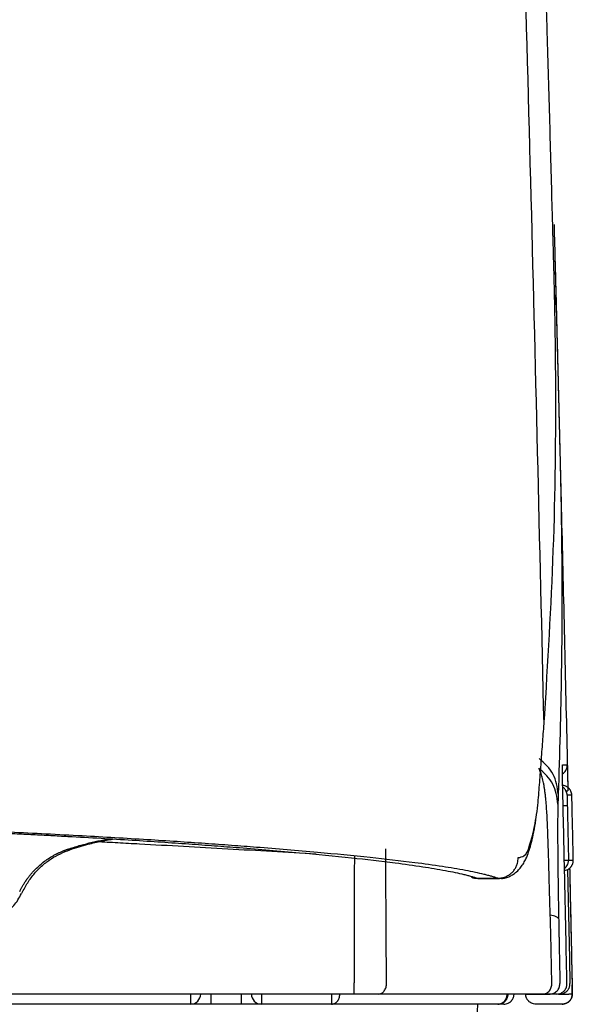
# Model space of a CAD drawing. Units: millimetres. Extents: x 18161 to 21047, y 3 to 1488.
# Drawn here: x 20056 to 20083, y 413 to 462 of the extents above; entities that cross this region are included whole.
import ezdxf

# ---------------------------------------------------------------- set-up
doc = ezdxf.new("R2010")
doc.units = ezdxf.units.MM
for name, color, linetype in [('1', 7, 'Continuous'), ('Dimension', 7, 'Continuous'), ('SS114', 7, 'Continuous')]:
    doc.layers.add(name, color=color, linetype=linetype)

# ---------------------------------------------------------------- blocks, each defined once
blk = doc.blocks.new('front3046')
at = {"layer": 'SS114', "color": 7, "linetype": 'Continuous'}
for p, q in [((3616.802780784205, 585.4616696133589), (3616.86988178508, 585.4631710155613)), ((3616.822719405453, 584.5607882545185), (3616.889870453068, 584.5622663015755)), ((3616.969054405224, 584.5622663015755), (3616.969026045404, 584.5622663015755)), ((3615.392158363623, 584.2626614920838), (3615.726280409748, 584.2626614920838)), ((3615.419760809002, 584.2582673883047), (3615.75195105096, 584.2582673883047)), ((3610.999103897875, 582.356541311987), (3610.999103897875, 582.1897188450522)), ((3611.499571298679, 582.356541311987), (3611.499571298679, 582.1897188450522)), ((3616.185197338713, 582.3530347037321), (3616.185122268603, 582.3565713400311)), ((3616.23297028857, 582.3565629989077), (3616.233065377376, 582.3520421100537)), ((3616.471040962907, 582.3520421100537), (3616.470945874102, 582.3565880222777)), ((3616.587049306414, 582.3565563260091), (3616.587111030726, 582.353630259939)), ((3616.724154019089, 582.353630259939), (3616.782968948032, 582.353630259939)), ((3616.747395725182, 582.356541311987), (3616.724252444345, 582.356541311987)), ((3616.747395725182, 582.356541311987), (3616.747395725182, 582.3640299725276)), ((3616.782968948032, 582.353630259939), (3616.782757083498, 582.36376639303)), ((3610.999103897875, 582.1897188450522), (3610.665458964005, 582.1897188450522)), ((3611.499571298679, 582.1897188450522), (3610.999103897875, 582.1897188450522)), ((3611.833216232549, 582.1897188450522), (3611.499571298679, 582.1897188450522)), ((3616.785816607543, 582.1897188450522), (3616.589958690237, 582.1897188450522))]:
    blk.add_line(p, q, dxfattribs=at)
for centre, radius, start, end in [((3610.665458964005, 582.356541311987), 0.1668224669348433, 270, 0), ((3611.833216232549, 582.356541311987), 0.1668224669350769, 180, 270)]:
    blk.add_arc(centre, radius, start, end, dxfattribs=at)
for points in [[(3616.487452878642, 586.8075792870028), (3616.26864259375, 595.7538012463582), (3616.015563726026, 604.6991005842435)], [(3616.538195540985, 598.27639322886), (3616.46078333624, 600.8918360103513), (3616.380260728006, 603.507267434154)], [(3616.493209684134, 586.8859832384497), (3616.640042428683, 589.6676022559512), (3616.679637913789, 592.4947371208307), (3616.672832358221, 593.2086945413479), (3616.659322455977, 593.925260472353), (3616.650195939318, 594.2846654717309), (3616.640306407087, 594.6445894152861), (3616.630408954286, 595.0043726021768), (3616.620535981919, 595.3648217454707), (3616.580094822631, 596.8150576389636), (3616.538195540985, 598.27639322886)], [(3616.651894690707, 595.0330653635535), (3616.66938679992, 594.3695157616015), (3616.686677422708, 593.7057460048944)], [(3616.666746994822, 594.4666754804524), (3616.669755068431, 594.3517895415047), (3616.672757483092, 594.2369034150253), (3616.685808280773, 593.734978416755), (3616.698751066281, 593.2330497855276), (3616.705181954564, 592.9820840939375), (3616.711585839917, 592.7311174777672), (3616.717962722378, 592.4801499315694), (3616.724312601987, 592.2291814498969), (3616.730635478779, 591.978212027303), (3616.736931352794, 591.7272416583406), (3616.743200224068, 591.4762703375629), (3616.749442092642, 591.2252980595227), (3616.755656958552, 590.9743248187726), (3616.761844821837, 590.723350609866), (3616.768005682534, 590.4723754273558), (3616.774139540682, 590.2213992657952), (3616.822238279969, 588.2135557229436), (3616.868608645955, 586.205656277955), (3616.873529277113, 585.9880888577179), (3616.878429613306, 585.7705208736203)], [(3616.686677450523, 593.7057449301423), (3616.678471968901, 593.7974082758475), (3616.658826999545, 593.8875027421476)], [(3616.686677461491, 593.7057445063998), (3616.712444607861, 592.6971425000972), (3616.737901274771, 591.6880400881656), (3616.75059682048, 591.1833444245536), (3616.761952807143, 590.6789740866249), (3616.770592376194, 590.1749181404435), (3616.776394705933, 589.6709621791016), (3616.771405946627, 587.6571593445136), (3616.721313138725, 585.6464342035204)], [(3616.385247987577, 585.4663581454381), (3616.412558823801, 585.8011241708239), (3616.437966615144, 586.1362251196744), (3616.462648868111, 586.4715491858043), (3616.487452980722, 586.8075747586001)], [(3616.487449513056, 586.8075829697104), (3616.487450476033, 586.8075959405792), (3616.487450984954, 586.8076027955153), (3616.488899472509, 586.8271613893706), (3616.490342316138, 586.8467401752418), (3616.491779421418, 586.866337875429), (3616.493210693928, 586.8859532122324)], [(3616.721313138725, 585.6464342035204), (3616.637739894393, 585.9742547817339), (3616.409144688967, 586.2350822637724)], [(3616.790727802983, 586.0205653534141), (3616.790649234018, 586.0435139822791), (3616.7906518193, 586.0640751158116), (3616.790735178715, 586.0820756541872), (3616.790898932149, 586.0973424975814), (3616.791125550419, 586.1091066481172), (3616.791421546843, 586.1183701947169), (3616.791785074441, 586.1250678480947), (3616.792214286237, 586.1291343189646), (3616.792707335252, 586.1305043180408)], [(3616.790842347248, 586.0162516690993), (3616.790834493338, 586.018037893031), (3616.790826944001, 586.0198067583929), (3616.790819701661, 586.0215583129202), (3616.790812768742, 586.0232926043484), (3616.790806147669, 586.0250096804125), (3616.790799840865, 586.0267095888479), (3616.790793850752, 586.0283923773897), (3616.790788179756, 586.0300580937732), (3616.7907828303, 586.0317067857335), (3616.790777804807, 586.033338501006), (3616.790773105702, 586.0349532873258), (3616.790768735408, 586.0365511924282), (3616.790764696349, 586.0381322640485), (3616.790760990949, 586.0396965499218), (3616.790757621631, 586.0412440977834), (3616.79075459082, 586.0427749553685), (3616.790751900939, 586.0442891704124), (3616.790749554412, 586.0457867906501), (3616.790747553662, 586.0472678638171), (3616.790745901114, 586.0487324376486), (3616.790744599191, 586.0501805598798), (3616.790743650317, 586.0516122782457), (3616.790743056916, 586.0530276404819), (3616.790742821411, 586.0544266943233), (3616.790742946227, 586.0558094875054), (3616.790743433787, 586.0571760677633), (3616.790744286513, 586.0585264828322), (3616.790745506833, 586.0598607804475), (3616.790747097167, 586.0611790083441), (3616.79074905994, 586.0624812142576), (3616.790751397577, 586.063767445923), (3616.790754112501, 586.0650377510756), (3616.790757207134, 586.0662921774507), (3616.790760683902, 586.0675307727834), (3616.790764545227, 586.068753584809), (3616.790768793534, 586.0699606612627), (3616.790773431247, 586.0711520498797), (3616.79077846079, 586.0723277983953), (3616.790783884585, 586.0734879545448), (3616.790789705057, 586.0746325660633), (3616.790795924631, 586.0757616806861), (3616.790802545728, 586.0768753461484), (3616.790809570774, 586.0779736101854), (3616.790817002191, 586.0790565205324), (3616.790824842404, 586.0801241249245), (3616.790833093836, 586.0811764710971), (3616.790841758912, 586.0822136067854), (3616.790850840055, 586.0832355797245), (3616.790860339689, 586.0842424376498), (3616.790870260236, 586.0852342282964), (3616.790880604123, 586.0862109993996), (3616.790889759814, 586.0870321226272), (3616.790899215621, 586.0878421697555), (3616.790908962019, 586.0886409531767), (3616.790918989482, 586.0894282852826), (3616.790929288484, 586.0902039784651), (3616.790939849498, 586.0909678451161), (3616.790950663001, 586.0917196976276), (3616.790961719465, 586.0924593483916), (3616.790973009364, 586.0931866097999), (3616.790984523172, 586.0939012942445), (3616.790996251365, 586.0946032141172), (3616.791008184416, 586.0952921818102), (3616.791020312799, 586.0959680097152), (3616.791032626987, 586.0966305102243), (3616.791045117457, 586.0972794957293), (3616.791057774681, 586.0979147786221), (3616.791070589134, 586.0985361712948), (3616.791083551288, 586.0991434861392), (3616.791096651622, 586.0997365355472), (3616.791109880605, 586.100315131911), (3616.791123228714, 586.1008790876222), (3616.791136686422, 586.1014282150729), (3616.791150244203, 586.101962326655), (3616.791163892533, 586.1024812347605), (3616.791177621883, 586.1029847517813), (3616.791191422731, 586.1034726901092), (3616.791205285548, 586.1039448621362), (3616.791219200809, 586.1044010802544), (3616.79123315899, 586.1048411568555), (3616.791247150562, 586.1052649043316), (3616.791261166001, 586.1056721350745), (3616.791275195781, 586.1060626614762), (3616.791289230375, 586.1064362959287), (3616.791303260259, 586.1067928508239), (3616.791317275906, 586.1071321385537), (3616.791327222699, 586.1073628299083), (3616.791337092844, 586.1075842164292), (3616.79134682172, 586.1077958272651), (3616.791356344709, 586.1079971915646), (3616.791365597187, 586.1081878384759), (3616.791374514534, 586.108367297148), (3616.791383032131, 586.1085350967294), (3616.791391085354, 586.1086907663686), (3616.791398609585, 586.1088338352141), (3616.791405540202, 586.1089638324147), (3616.791411812585, 586.1090802871189), (3616.791417362111, 586.1091827284753), (3616.791422124161, 586.1092706856323), (3616.791426034113, 586.1093436877387), (3616.791429027348, 586.109401263943), (3616.791431039243, 586.1094429433939), (3616.791432005179, 586.1094682552398), (3616.791431860534, 586.1094767286294)], [(3616.791940341531, 585.9851929707986), (3616.820481335801, 586.0076601203747), (3616.843482812703, 586.0357718613997), (3616.850878143674, 586.048306286543), (3616.857152872615, 586.0614375371962), (3616.867491496373, 586.095395118756), (3616.87041177089, 586.1307674918398)], [(3616.792707334667, 586.1305043438317), (3616.79560197409, 586.1305043438317), (3616.798441657439, 586.1305043438317), (3616.801226387547, 586.1305043438317), (3616.803956167243, 586.1305043438317), (3616.806630999358, 586.1305043438317), (3616.809250886722, 586.1305043438317), (3616.811815832165, 586.1305043438317), (3616.814325838519, 586.1305043438317), (3616.816780908614, 586.1305043438317), (3616.81918104528, 586.1305043438317), (3616.821526251347, 586.1305043438317), (3616.823816529645, 586.1305043438317), (3616.826051883006, 586.1305043438317), (3616.828232314259, 586.1305043438317), (3616.830357826236, 586.1305043438317), (3616.832428421766, 586.1305043438317), (3616.83444410368, 586.1305043438317), (3616.836404874809, 586.1305043438317), (3616.838310737982, 586.1305043438317), (3616.84016169603, 586.1305043438317), (3616.841957751785, 586.1305043438317), (3616.843698908074, 586.1305043438317), (3616.845385167731, 586.1305043438317), (3616.847016533584, 586.1305043438317), (3616.848593008465, 586.1305043438317), (3616.850114595204, 586.1305043438317), (3616.851581296631, 586.1305043438317), (3616.852978612391, 586.1305043438317), (3616.85432214961, 586.1305043438317), (3616.855611869104, 586.1305043438317), (3616.856847731689, 586.1305043438317), (3616.858029698178, 586.1305043438317), (3616.85915772939, 586.1305043438317), (3616.860231786139, 586.1305043438317), (3616.861251829241, 586.1305043438317), (3616.862217819513, 586.1305043438317), (3616.863129717769, 586.1305043438317), (3616.863987484825, 586.1305043438317), (3616.864791081498, 586.1305043438317), (3616.865540468602, 586.1305043438317), (3616.866235606954, 586.1305043438317), (3616.86687645737, 586.1305043438317), (3616.867462980665, 586.1305043438317), (3616.867995137655, 586.1305043438317), (3616.868472889155, 586.1305043438317), (3616.868896195981, 586.1305043438317), (3616.86926501895, 586.1305043438317), (3616.869579318877, 586.1305043438317), (3616.869839056577, 586.1305043438317), (3616.870045141896, 586.1305043438317), (3616.870202280801, 586.1305043438317), (3616.870316128288, 586.1305043438317), (3616.870392339352, 586.1305043438317), (3616.870436568991, 586.1305043438317), (3616.870454472201, 586.1305043438317), (3616.870451703976, 586.1305043438317), (3616.870433919316, 586.1305043438317), (3616.870406773215, 586.1305043438317), (3616.870375920668, 586.1305043438317), (3616.870347016673, 586.1305043438317), (3616.870301493086, 586.1305043438317), (3616.870297562196, 586.1305043438317), (3616.87031931487, 586.1305043438317), (3616.870350841977, 586.1305043438317), (3616.87039151716, 586.1305043438317), (3616.87041940084, 586.1305043438317)], [(3616.870293182295, 586.1305015428023), (3616.870298437375, 586.1303775976097), (3616.870308385078, 586.1300271914266), (3616.870323041479, 586.1294512243963), (3616.870342422653, 586.1286505966629), (3616.870366544676, 586.1276262083693), (3616.870395423624, 586.1263789596594), (3616.870429075574, 586.1249097506768), (3616.870467516599, 586.1232194815649), (3616.870510762776, 586.1213090524674), (3616.87055883018, 586.1191793635277), (3616.870611734888, 586.1168313148895), (3616.870669492975, 586.1142658066963), (3616.870732120516, 586.1114837390916), (3616.870799633588, 586.108486012219), (3616.870872048266, 586.105273526222), (3616.870949380627, 586.1018471812444), (3616.871031646744, 586.0982078774293), (3616.871124490345, 586.0941039727257), (3616.871222377248, 586.089776780078), (3616.871325298438, 586.0852266362269), (3616.871433244897, 586.0804538779129), (3616.871546207612, 586.0754588418768), (3616.871664177566, 586.0702418648589), (3616.871787145745, 586.0648032836), (3616.871915103132, 586.0591434348406), (3616.872048203198, 586.0532554523102), (3616.872186450687, 586.0471390436724), (3616.872329613491, 586.0408044065694), (3616.872477459507, 586.0342617386436), (3616.872629756629, 586.0275212375375), (3616.87278627275, 586.020593100893), (3616.872946775766, 586.0134875263526), (3616.873111033572, 586.0062147115585), (3616.873290590387, 585.99826330322), (3616.873474886755, 585.9901007020023), (3616.873663746619, 585.9817346293406), (3616.873856993923, 585.97317280667), (3616.87405445261, 585.9644229554254), (3616.874255946622, 585.9554927970422), (3616.874461299906, 585.9463900529553), (3616.874670336401, 585.9371224445997), (3616.874882880054, 585.9276976934108), (3616.875098754806, 585.9181235208234), (3616.875317784602, 585.9084076482727), (3616.875539793383, 585.8985577971938), (3616.875764605095, 585.8885816890217), (3616.875992043681, 585.8784870451917), (3616.876221933083, 585.8682815871388), (3616.876539557811, 585.8541778827883), (3616.876861992636, 585.8398565831909), (3616.877188808121, 585.8253366711753), (3616.877519574829, 585.8106371295705), (3616.877853863321, 585.7957769412053), (3616.878191244162, 585.7807750889086), (3616.878531287914, 585.7656505555094), (3616.87887356514, 585.7504223238363), (3616.879217646402, 585.7351093767186), (3616.879563102264, 585.7197306969847), (3616.879909503288, 585.7043052674637)], [(3616.715360870683, 585.4856579417259), (3616.631740288285, 585.8134961928316), (3616.403128550105, 586.0743761464962)], [(3616.589759478271, 583.6543052580384), (3616.588139970297, 583.7006251971151), (3616.586558532087, 583.7468935496274), (3616.585129385132, 583.7905185887569), (3616.583774152337, 583.8340445686501), (3616.582760890376, 583.8682301781915), (3616.581785495711, 583.9023471406415), (3616.5802759741, 583.956866033257), (3616.578807677919, 584.0111856269416), (3616.574087895693, 584.188167097278), (3616.569454218669, 584.3622122591527), (3616.560026280321, 584.6982940877241), (3616.549222114936, 585.0153529838205), (3616.542078785358, 585.1811131165782), (3616.533555161934, 585.3392567649541), (3616.52505201069, 585.4636844124925), (3616.514543904182, 585.5826531724416), (3616.506921373601, 585.6518417776621), (3616.498131136595, 585.7189741889575), (3616.489078410854, 585.7774212198167), (3616.478638610909, 585.8341904526249), (3616.468509483827, 585.8809255752561), (3616.457074087238, 585.9265024589596), (3616.445387332692, 585.9668864140222), (3616.431924199527, 586.0061664939976), (3616.418011988935, 586.0405321880196), (3616.403128550105, 586.0743761464962)], [(3616.79572705053, 585.6967349184903), (3616.79395478467, 585.7815179340183), (3616.792518692622, 585.8627251725761), (3616.791941489702, 585.901096249996), (3616.791466048216, 585.9374530966653), (3616.79109345306, 585.9717370759269), (3616.790830078228, 586.0033496755977), (3616.790774037002, 586.0120868052228), (3616.790727803776, 586.0205651932545)], [(3615.726280674519, 584.2626620080806), (3615.67554860579, 584.2787411604131), (3615.621536567811, 584.2948143493117), (3615.562693375693, 584.310876733988), (3615.499003182613, 584.3269282090592), (3615.35706698562, 584.3589983970577), (3615.195758064212, 584.3910249810281), (3614.81510436278, 584.4549475221554), (3614.357103179488, 584.5186959699669), (3613.626102354581, 584.603423056428), (3612.757306522229, 584.6878399945939), (3611.75035519389, 584.7719459730783), (3611.546139086442, 584.7876811531427), (3611.337043293663, 584.8034053500359), (3611.12318616949, 584.8191197717935), (3610.904099234221, 584.8348198764052), (3610.444653487655, 584.8661233066547), (3609.954526167215, 584.8972744309191), (3608.882892978002, 584.9591230684317), (3607.688362369031, 585.0203616325268), (3607.044587879419, 585.0507500389582), (3606.369727333669, 585.0809841315191), (3606.020705285079, 585.0960453153141), (3605.663611256089, 585.1110622807028), (3605.297299754609, 585.1260041060666), (3604.921024027744, 585.1408490925619), (3603.869125142351, 585.179964398124), (3602.747366746386, 585.2184007632102), (3601.55637041692, 585.2561642287136), (3600.296659824551, 585.293259884008), (3598.968363112952, 585.3296889744772), (3597.571508568807, 585.3654517750299), (3596.106031590069, 585.4005476578217), (3594.571474181544, 585.4349721717551), (3592.967274540187, 585.4687198568595), (3592.347616081702, 585.4811994905742), (3591.718013777864, 585.4935824834877), (3591.078377140922, 585.5058689832277), (3590.429542606329, 585.5180420828561), (3589.10718018728, 585.5419934202827), (3587.752099896788, 585.5654175664732), (3586.364371811486, 585.5883156505893), (3584.943995660284, 585.6106876682632), (3584.221556960048, 585.6216762797243), (3583.490936826053, 585.6325330616991), (3583.122555103227, 585.6379119583293), (3582.752101819952, 585.6432574753882), (3582.379592064556, 585.6485716917989), (3582.004756867078, 585.6538401352842), (3580.476872431434, 585.6741673882703), (3578.903106248931, 585.6932703861228), (3577.284228448515, 585.7111696780661), (3575.620456377164, 585.727871063534), (3573.911881268667, 585.7433769769027), (3572.158230136281, 585.7576801341123), (3571.264373953497, 585.7643772875655), (3570.359050116559, 585.7707684514811), (3569.442198582035, 585.7768500826455), (3568.517319133316, 585.7825981144533), (3566.653873227322, 585.793036269342), (3564.77227960401, 585.8020825032179), (3562.872747107649, 585.8097528343345), (3560.955341264856, 585.8160522885512), (3559.020057664093, 585.8209805275055), (3557.066752231976, 585.8245265008392), (3556.083276516875, 585.8257761668274), (3555.095200082666, 585.826672959918), (3554.103916772451, 585.8272127991766), (3553.111708437712, 585.8273929973499)], [(3553.111708438938, 585.8219160233624), (3555.091142637739, 585.821194070205), (3557.055594992759, 585.8190443192934), (3559.005283959923, 585.815487589885), (3560.940307764993, 585.8105332430795), (3562.860704827833, 585.8041849403617), (3564.766397914027, 585.796435321146), (3565.713691870637, 585.7920313396528), (3566.657245829387, 585.7872709293633), (3567.597185547645, 585.7821498339789), (3568.530113169301, 585.7766855090193), (3570.363733319581, 585.764798431183), (3572.154407228799, 585.7516534564069), (3573.902648305105, 585.7372656224338), (3575.608623012813, 585.7216398050095), (3577.272338505509, 585.7047762136635), (3578.893450364907, 585.6866647603713), (3579.687879636022, 585.6771366833176), (3580.471425760777, 585.6672898385171), (3580.858727784415, 585.6622504639724), (3581.242110114734, 585.6571463273664), (3581.621155134162, 585.6519821834517), (3581.996065755047, 585.6467584859694), (3583.469743876685, 585.6254896947535), (3584.908480058868, 585.6037175855496), (3586.313242562934, 585.5814561055901), (3587.683988708494, 585.55870464009), (3590.323898111551, 585.511738467623), (3592.828376182718, 585.4628214868582), (3594.42262452879, 585.4291240205933), (3595.956041592384, 585.3945503156552), (3597.428049746655, 585.35909205167), (3597.963520030092, 585.3455797569333), (3598.488644585321, 585.3319827777904), (3599.003088240278, 585.3183111455579), (3599.506998050455, 585.3045626879035), (3600.483382184, 585.2768365073484), (3601.418073410895, 585.248806252148), (3602.599881363188, 585.2109625536577), (3603.708235465074, 585.1725831416522), (3604.743248135047, 585.1336688360223), (3605.112378350689, 585.1189374040255), (3605.471404815572, 585.1041322833686), (3605.821891296926, 585.0892648789168), (3606.165046401059, 585.0743440052754), (3606.82945025499, 585.0443424906008), (3607.46449307852, 585.0141268401012), (3607.770963826329, 584.9989384201655), (3608.070038945594, 584.9836960624425), (3608.361722938866, 584.9683974785081), (3608.645853337523, 584.9530532208191), (3609.190587742019, 584.9222907135453), (3609.703850513141, 584.89144639422), (3610.185743624707, 584.8605205279309), (3610.636562770269, 584.8295138833469), (3611.0622455858, 584.7984418956427), (3611.46873289405, 584.7673200082779), (3612.459948332397, 584.6840871986116), (3613.316114500985, 584.6005033217607), (3614.037354311898, 584.5165686972412), (3614.489776737521, 584.45338764945), (3614.866242908415, 584.3900091496586), (3615.025951703058, 584.3582457494732), (3615.166602131158, 584.326432806131), (3615.229763968878, 584.3105077129131), (3615.288153191355, 584.2945702130482), (3615.341776447088, 584.2786203238194), (3615.392158174996, 584.2626620080806)], [(3616.945303577112, 585.6300056855397), (3616.940539822708, 585.6660149564457), (3616.928095270323, 585.7001393119001), (3616.921087223143, 585.7128943056654), (3616.912994182157, 585.7249899385729), (3616.903877753851, 585.7363341562736), (3616.893807300323, 585.7468406663867), (3616.882859447723, 585.756429509901), (3616.871117518549, 585.7650276883155), (3616.858670935356, 585.7725697793956), (3616.84561441474, 585.7789983833643), (3616.812796077416, 585.789525484663), (3616.778523129287, 585.7930841308458)], [(3616.721313138725, 585.6464342035204), (3616.718373037416, 585.5660460261421), (3616.715360875139, 585.485657796994)], [(3616.864744913352, 582.5268816174134), (3616.861220787097, 582.6936668566999), (3616.857684745396, 582.8604518412353), (3616.843421423344, 583.5275892890174), (3616.828967456536, 584.1947226291005), (3616.8124680498, 584.9457314480509), (3616.79572705053, 585.6967349184903)], [(3616.823124042118, 585.7408842788142), (3616.810314269622, 585.7530666488137), (3616.796341353822, 585.7637904538856)], [(3616.868691198745, 585.6300056575819), (3616.863927655431, 585.66601511967), (3616.851485752431, 585.7001383440657), (3616.838824793992, 585.7215774429327), (3616.82312419142, 585.7408841209151)], [(3616.840564678306, 585.7015842577918), (3616.836804030907, 585.7067708623058), (3616.83745337704, 585.7085259040541), (3616.840949274686, 585.7080667755404), (3616.845990322031, 585.7064071786599), (3616.851537157465, 585.704357124698), (3616.856812459583, 585.7025229343317), (3616.861300947179, 585.7013072376286), (3616.864749379259, 585.7009089740473), (3616.867166555023, 585.7013233924374), (3616.868823313885, 585.7023420510393), (3616.870252535453, 585.7035528174844), (3616.872249139547, 585.704339868795), (3616.874837398253, 585.7041918983447), (3616.878032721841, 585.703636856636), (3616.87990915433, 585.704305777098)], [(3616.868691754702, 585.6300057724092), (3616.868431164943, 585.6289119613417), (3616.868222391965, 585.6256943520269), (3616.868066419504, 585.6204486801566), (3616.867964231295, 585.6132706814227), (3616.867916811075, 585.6042560915168), (3616.867925142578, 585.5935006461311), (3616.86799020954, 585.5811000809574), (3616.868137834287, 585.5647369177252), (3616.868358795807, 585.5466369859347), (3616.868648394133, 585.5271153763476), (3616.869001929298, 585.5064871797262), (3616.869414701335, 585.4850674868322), (3616.869882010274, 585.4631713884279)], [(3616.945329996012, 585.6300058014397), (3616.945073135252, 585.6300058016039), (3616.944514634951, 585.6300058013352), (3616.94355651043, 585.6300058004016), (3616.941998241112, 585.6300057987033), (3616.939946262959, 585.6300057966791), (3616.937401642943, 585.6300057944969), (3616.934365448036, 585.630005792325), (3616.93083874521, 585.6300057903314), (3616.926822911958, 585.6300057884582), (3616.92231857994, 585.6300057865491), (3616.917325697378, 585.630005784624), (3616.911844212491, 585.6300057827035), (3616.905874073501, 585.6300057808077), (3616.899415228627, 585.630005778957), (3616.892467626089, 585.6300057771715), (3616.885031214109, 585.6300057754714), (3616.877105940906, 585.6300057738773), (3616.868691754702, 585.6300057724092)], [(3616.969054887037, 584.562265733625), (3616.957192268786, 585.0961357670936), (3616.945329650533, 585.6300058005621)], [(3616.059448988236, 584.6025826839335), (3616.156924697555, 584.6322190500797), (3616.24380166788, 584.7863449291564), (3616.319975496882, 585.0640581734174), (3616.385247987577, 585.4663581454381)], [(3616.715360870683, 585.4856579417259), (3616.715001185751, 585.4754136857453), (3616.714652839647, 585.4647917157342), (3616.714317553131, 585.4532371155553), (3616.714002245757, 585.4410308036748), (3616.71369690141, 585.4279746161735), (3616.713408969577, 585.4143752039046), (3616.713132010013, 585.3998697320243), (3616.712872880832, 585.3848249145827), (3616.712624640144, 585.3688577612562), (3616.7123938384, 585.3523799336731), (3616.711917476726, 585.3116769867754), (3616.71153288581, 585.2684317264092), (3616.711229814809, 585.2214092030257), (3616.71101754341, 585.1720707539071), (3616.710894163585, 585.1217090452985), (3616.710852007457, 585.0694330187507), (3616.710890688005, 585.0142503049613), (3616.711009793653, 584.957311319464), (3616.711475770102, 584.839691464146), (3616.712236157956, 584.7163950296803), (3616.713268759624, 584.5892514957111), (3616.714569260701, 584.4578531462786), (3616.716156806852, 584.3204685661966), (3616.718001068204, 584.1798593309654), (3616.719324934639, 584.0874658839656), (3616.720744687421, 583.994120508352), (3616.722289437893, 583.8979192789154), (3616.723934892301, 583.8009671247571), (3616.725724975148, 583.7008560544334), (3616.727572153885, 583.6003991497238)], [(3616.869882010274, 585.4631713884279), (3616.873608572433, 585.2963905490842), (3616.877323220312, 585.1296094442068), (3616.883613940761, 584.8459379614865), (3616.889870193913, 584.562265716766)], [(3615.750659439297, 584.2666278086851), (3615.768085836037, 584.2633527083698), (3615.785495980682, 584.2614344368529), (3615.854732053803, 584.2690193756883), (3615.922147098132, 584.2947697550084), (3615.982651667587, 584.3301232793966), (3616.052783555997, 584.3863648206864), (3616.104608871128, 584.4441450830725), (3616.15181900335, 584.5138969794476), (3616.18897418018, 584.5855201100128), (3616.233569538376, 584.6973334518152), (3616.270234817016, 584.8169895536885), (3616.309746872063, 584.9793235005951), (3616.34420318165, 585.1709800288633), (3616.3545359547, 585.2435259093386), (3616.364305962031, 585.3202320837356)], [(3607.85126895819, 584.0435221204918), (3607.871338149012, 584.0840678843559), (3607.892767141427, 584.1239098070098), (3607.917340948503, 584.1659852603274), (3607.943431130082, 584.2071346450102), (3607.95018686441, 584.2172706544281), (3607.957034765828, 584.2273444315556), (3607.963974214137, 584.2373551712085), (3607.971004589138, 584.2473020682029), (3607.985335638423, 584.2670011134803), (3608.000022952092, 584.2864351259169), (3608.030446526232, 584.3244822863832), (3608.062235618839, 584.3613920178315), (3608.12974221749, 584.4316015337783), (3608.20217835077, 584.4966937555282), (3608.279162252333, 584.5563166596296), (3608.360280164024, 584.6101559329904), (3608.381156029808, 584.6226765294659), (3608.402256561469, 584.6348130250893), (3608.423574409007, 584.6465618512735), (3608.445102222423, 584.657919439432), (3608.455942569462, 584.6634504040683), (3608.466832651719, 584.6688822209779), (3608.477771550447, 584.674214444088), (3608.488758346895, 584.6794466273248), (3608.510871957952, 584.6896090898848), (3608.53316613489, 584.699366040071), (3608.555634321645, 584.7087132011486), (3608.578273137894, 584.7176434637913), (3608.589655402608, 584.7219500729761), (3608.601077427453, 584.7261510724225), (3608.612535958631, 584.7302499249881), (3608.624023729732, 584.7342616680077), (3608.635532951042, 584.7382043931525), (3608.647057752248, 584.7420968349649), (3608.658593693904, 584.745954978433), (3608.670140140633, 584.7497831674565), (3608.693265129116, 584.7573522849143), (3608.716431829073, 584.7647999975258), (3608.809493910751, 584.7933083351501), (3608.903155233686, 584.8197562722759), (3609.09209984567, 584.8664526258875), (3609.282902880617, 584.9048067948052), (3609.312276726036, 584.9099399282495), (3609.341684252982, 584.9148748283649)], [(3607.888695431206, 584.01705819589), (3607.983343956837, 584.1898846981118), (3608.097838243035, 584.3440120014711), (3608.227186709806, 584.4753040223014), (3608.372142310458, 584.5853591515627), (3608.522822207213, 584.6680291210824), (3608.6779416148, 584.731869917943), (3608.828660869986, 584.7818033188324), (3608.975507806992, 584.8226113115999), (3609.203306264652, 584.8753398725892), (3609.408771745347, 584.9130694028631)], [(3612.733327743043, 584.659834134524), (3611.278013543828, 584.7438179189488), (3609.822557797928, 584.825314508145), (3609.467623470549, 584.8446399780491), (3609.112674961531, 584.8637068174693)], [(3613.892141731854, 582.5334581588335), (3613.890373458102, 582.8264820577923), (3613.888560442195, 583.1342205833035), (3613.887187565934, 583.3700511467019), (3613.885889350681, 583.6065069922574), (3613.884996518007, 583.7760138759269), (3613.884051515898, 583.9438448859518), (3613.883272731796, 584.062708791221), (3613.882405953367, 584.1799982354738), (3613.882042761371, 584.2307745175071), (3613.881734433479, 584.2811040349039), (3613.881607475985, 584.3063823422073), (3613.881500771382, 584.3315310726354), (3613.881289072868, 584.4073831161718), (3613.881232546237, 584.4819691556195), (3613.881509958184, 584.6161793521101), (3613.882262752638, 584.7458813254224)], [(3613.363271287978, 584.623089237962), (3613.363023213338, 584.570280165367), (3613.362796249147, 584.5168316119949), (3613.362513021621, 584.4409246725794), (3613.362269486878, 584.3638104540231), (3613.362198587424, 584.3382581570335), (3613.362132422363, 584.3125798044558), (3613.362014813921, 584.2614660083224), (3613.361909372632, 584.209910005652), (3613.361675700835, 584.0908463355837), (3613.361426649685, 583.9702023824257), (3613.361069606265, 583.7998618373163), (3613.360716329508, 583.6278156834513), (3613.360223277244, 583.3878155538584), (3613.359725212602, 583.148448452658), (3613.359074734135, 582.835699940704), (3613.358454063422, 582.5379302713003)], [(3615.726280406869, 584.2626620698551), (3615.798413538132, 584.270631013129), (3615.867108060427, 584.2940336790291), (3615.89289497654, 584.3074940054298), (3615.917410739552, 584.3231502252295), (3615.94047449403, 584.3408869102193), (3615.961905694478, 584.3605651839229), (3615.981545661782, 584.3820389074294), (3615.999241342073, 584.4051408638186), (3616.014860767001, 584.4296995806111), (3616.028283224359, 584.4555252915917), (3616.039407749219, 584.4824208613467), (3616.048149176081, 584.5101808406049), (3616.057033515145, 584.55599654325), (3616.059448714602, 584.602582747638)], [(3616.825015972219, 584.3933370052041), (3616.860245293748, 584.4021832455252), (3616.892724592635, 584.4184446413657), (3616.904595490133, 584.4268639417548), (3616.915687394613, 584.4362858288717), (3616.925915892716, 584.4466384926612), (3616.935203180804, 584.4578431767318), (3616.943478575748, 584.4698148727621), (3616.950679075747, 584.4824624418342), (3616.956749905992, 584.4956888794756), (3616.961644862519, 584.5093935908359), (3616.967464606951, 584.5355404415599), (3616.969025758351, 584.5622656297197)], [(3616.825470894022, 584.4268819395149), (3616.851550033396, 584.4521624733936), (3616.8715392135, 584.4824885920541), (3616.877607042778, 584.4957161433474), (3616.882498993775, 584.5094216585229), (3616.888311400465, 584.5355550314588), (3616.889870338247, 584.5622656019387)], [(3616.889870193913, 584.562265716766), (3616.898547917917, 584.5622657181852), (3616.906722404642, 584.5622657197415), (3616.914393707594, 584.5622657214126), (3616.92156188028, 584.5622657231761), (3616.928226976212, 584.56226572501), (3616.934389048894, 584.5622657268917), (3616.940048151836, 584.5622657287992), (3616.945204338545, 584.5622657307099), (3616.949857662531, 584.5622657326018), (3616.954008177302, 584.5622657344526), (3616.957655288911, 584.5622657364178), (3616.960797621096, 584.5622657385621), (3616.963434053891, 584.5622657407258), (3616.965563467325, 584.5622657427499), (3616.967184741431, 584.5622657444746), (3616.968200973163, 584.5622657454549), (3616.968788412613, 584.5622657457398), (3616.969054146068, 584.5622657455763)], [(3616.873711948868, 584.4095920918022), (3616.88001957935, 584.1207356142618), (3616.886291473469, 583.8318783615291), (3616.900327387219, 583.1793819511672), (3616.914180951874, 582.5268816447774)], [(3616.908115274086, 584.4326626008248), (3616.912443936357, 584.2346968410675), (3616.916755813278, 584.0367307235829), (3616.934829433915, 583.1983921638414), (3616.952602038113, 582.3600472602055)], [(3616.908144467461, 584.4313695480541), (3616.928984017614, 583.4708460491513), (3616.949427961685, 582.5103135990361)], [(3615.290359990734, 584.2785272620763), (3615.340679806787, 584.2666253342293), (3615.39215840856, 584.2626620544439)], [(3615.392158174996, 584.2626620080806), (3615.404173832249, 584.2596086641449), (3615.416054517062, 584.2583154205735)], [(3606.182463790804, 583.4422999710771), (3606.254525523038, 583.4431377834203), (3606.323348054119, 583.4439980419037), (3606.493644823809, 583.4464318856761), (3606.641813470148, 583.449128210362), (3606.773942156964, 583.4522334382971), (3606.88102999656, 583.4551195981002), (3606.970699426804, 583.4581718269278), (3607.069117253383, 583.4652361686296), (3607.100107426907, 583.4684295454366), (3607.14098084795, 583.4740968608486), (3607.175722276335, 583.4800731810736), (3607.216260236559, 583.4885713722933), (3607.284197668281, 583.5068361296183), (3607.35635181346, 583.5316887026408), (3607.442072622426, 583.569698323621), (3607.524822168057, 583.616177115559), (3607.647021922762, 583.7057616464593), (3607.75376850268, 583.8129467542501), (3607.823070562908, 583.9071423738101), (3607.880809703635, 584.0110177598641)], [(3616.615313171826, 582.5340040002553), (3616.61512740754, 582.5442940548702), (3616.614941417201, 582.554584178299), (3616.611563239548, 582.7370457998464), (3616.608005283174, 582.9195559300379), (3616.604203974424, 583.102245706495), (3616.600007551805, 583.2850090918254), (3616.597712580792, 583.3764792911865), (3616.595301827763, 583.4679694921474), (3616.593748189759, 583.5246937504569), (3616.592088305093, 583.5814298135364), (3616.590942295685, 583.6178657610901), (3616.589759478271, 583.6543052580384)], [(3616.727572153885, 583.6003991497238), (3616.68943105219, 583.62880484226), (3616.589759478271, 583.6543052580384)], [(3616.727572153885, 583.6003991497238), (3616.728337843512, 583.5601646442769), (3616.729105137494, 583.5199225346577), (3616.730258468922, 583.4596741950022), (3616.731415676924, 583.3994053202803), (3616.7328672029, 583.3238812278795), (3616.73432064489, 583.2483424784572), (3616.737721861476, 583.0720186721037), (3616.741131753414, 582.8956237374141), (3616.744543470405, 582.7191775491755), (3616.74795141105, 582.5427027688484), (3616.748103996681, 582.5347922010759), (3616.748256573389, 582.526881618613)], [(3613.358476458505, 582.3565421906209), (3613.358473429665, 582.3568351539914), (3613.358470833813, 582.3576496134239), (3613.358468631485, 582.3589745224657), (3613.358466783215, 582.3607988346636), (3613.358465249536, 582.3631115035644), (3613.358463990983, 582.3659014827151), (3613.358462968089, 582.3691577256628), (3613.358462141389, 582.3728691859543), (3613.358461471417, 582.3770248171367), (3613.358460918707, 582.3816135727567), (3613.358460443793, 582.3866244063614), (3613.35846000721, 582.3920462714976), (3613.358459569491, 582.3978681217126), (3613.35845909117, 582.4040789105529), (3613.358458532781, 582.4106675915658), (3613.358457795532, 582.4194352708033), (3613.358457119388, 582.4287076467921), (3613.358456505996, 582.4384335081243), (3613.358455956999, 582.4485616433915), (3613.358455474042, 582.4590408411858), (3613.358455058769, 582.4698198900991), (3613.358454712825, 582.4808475787232), (3613.358454437854, 582.4920726956501), (3613.3584542355, 582.5034440294718), (3613.358454107408, 582.5149103687799), (3613.358454055223, 582.5264205021664), (3613.358454080589, 582.5379232182233)], [(3613.758123846597, 582.3565414275432), (3613.811307231079, 582.3704028309244), (3613.855877125362, 582.4090316983252), (3613.884207392578, 582.4666519870514), (3613.892120171289, 582.5334550709462)], [(3616.466029955459, 582.3565414268143), (3616.52540613423, 582.3704565581123), (3616.575128877128, 582.4092289253745), (3616.606654924693, 582.4670371637154), (3616.615319959571, 582.5340020925186)], [(3616.581518625165, 582.3565414268143), (3616.646083742061, 582.3697375987739), (3616.700680599299, 582.4066522563855), (3616.736425296744, 582.4620314153887), (3616.748253830178, 582.526879744421)], [(3616.697981242251, 582.356541311987), (3616.734084042028, 582.3604957524257), (3616.768474583904, 582.3721713009885), (3616.78138208535, 582.3788913536058), (3616.793654701743, 582.3867108408759), (3616.805199265999, 582.3955704559648), (3616.815927724325, 582.405402599095), (3616.825758664871, 582.4161324843109), (3616.834617037083, 582.4276782355431), (3616.84243560196, 582.4399526649051), (3616.849154705739, 582.4528620860351), (3616.854723366428, 582.4663072310568), (3616.859099107272, 582.4801856759007), (3616.863576261245, 582.5033390125407), (3616.864745601637, 582.5268815025862)], [(3616.74739486352, 582.3565418145781), (3616.78349216273, 582.3605848221428), (3616.81785845392, 582.3723447912669), (3616.830750983632, 582.3790964678583), (3616.843005972795, 582.3869460858172), (3616.854530151365, 582.3958339590587), (3616.865235858001, 582.405692457061), (3616.875041625264, 582.4164463793027), (3616.883872803043, 582.4280138960917), (3616.891662174573, 582.4403074306314), (3616.898350460037, 582.453233387032), (3616.90388679231, 582.4666921070739), (3616.908229026199, 582.4805812685198), (3616.912625177203, 582.5035378623284), (3616.913770917023, 582.5268731904516)], [(3616.952618429134, 582.3600487674081), (3616.952618997708, 582.3601082890386), (3616.952616683037, 582.3602948378785), (3616.952611493623, 582.360608589348), (3616.952603437969, 582.3610497188677), (3616.952592524575, 582.3616184018576), (3616.952578761945, 582.3623148137385), (3616.95256215858, 582.3631391299306), (3616.952542722982, 582.3640915258542), (3616.952520463653, 582.3651721769297), (3616.952495389097, 582.3663812585776), (3616.952467507813, 582.3677189462181), (3616.952436828305, 582.3691854152718), (3616.952403359073, 582.3707808411589), (3616.952367108622, 582.3725053992996), (3616.952328085451, 582.3743592651147), (3616.952286298065, 582.3763426140243), (3616.952241754964, 582.3784556214488), (3616.95219446465, 582.3806984628086), (3616.952144435626, 582.383071313524), (3616.952091676393, 582.3855743490157), (3616.952036195454, 582.3882077447037), (3616.951978001311, 582.3909716760085), (3616.951917102464, 582.3938663183503), (3616.951853507418, 582.3968918471498), (3616.951792490876, 582.399795986644), (3616.951729193717, 582.4028084012215), (3616.951663593104, 582.4059301429243), (3616.9515956662, 582.4091622637942), (3616.951525390169, 582.4125058158733), (3616.951452742175, 582.4159618512033), (3616.951377699382, 582.4195314218263), (3616.951300238952, 582.4232155797841), (3616.95122033805, 582.4270153771187), (3616.951137973839, 582.4309318658718), (3616.951053123483, 582.4349660980855), (3616.950965764145, 582.4391191258017), (3616.950875872989, 582.4433920010622), (3616.950783427178, 582.447785775909), (3616.950688403877, 582.4523015023839), (3616.950590780249, 582.456940232529), (3616.950490533456, 582.461703018386), (3616.950387640664, 582.4665909119968), (3616.950282079035, 582.4716049654035), (3616.950173825733, 582.4767462306479), (3616.950062857923, 582.4820157597718), (3616.949949152765, 582.4874146048174), (3616.949832687427, 582.4929438178264), (3616.949713439069, 582.4986044508406), (3616.949591384858, 582.5043975559021), (3616.949466501954, 582.5103241850527)], [(3613.358470537432, 582.3565414268143), (3611.162762236559, 582.3565414268143), (3608.967053930428, 582.3565414268143), (3606.771345631281, 582.3565414268143), (3604.575637332267, 582.3565414268143), (3601.382175957722, 582.3565414268143), (3598.188714582435, 582.3565414268143)], [(3610.665455293912, 582.3563644796883), (3610.665455372935, 582.3212561188684), (3610.665455644797, 582.2861477580526), (3610.665455780399, 582.2736117490717), (3610.665455937944, 582.2610757400892), (3610.665456137457, 582.249990067659), (3610.665456394202, 582.2389043952337), (3610.66545658954, 582.2296058918897), (3610.665456788947, 582.2203073885396), (3610.665457074908, 582.2130785846216), (3610.665457471656, 582.2058497807168), (3610.66545778412, 582.1977843128207), (3610.665458964005, 582.1897188450522)], [(3611.833209226009, 582.3563644785723), (3611.833209376871, 582.3212561178038), (3611.833209895879, 582.2861477570497), (3611.833210154754, 582.2736117481126), (3611.833210455523, 582.2610757391698), (3611.833210836412, 582.2499900668083), (3611.833211326562, 582.2389043944648), (3611.83321169948, 582.22960589118), (3611.833212080166, 582.220307387871), (3611.833212626091, 582.2130785840544), (3611.833213383518, 582.2058497802868), (3611.833213980041, 582.197784312438), (3611.833216232549, 582.1897188450522)], [(3612.989048197051, 582.3563678128679), (3612.989048430486, 582.3212592894063), (3612.989049233656, 582.2861507659808), (3612.989049634287, 582.2736146120232), (3612.989050099762, 582.2610784580519), (3612.989050689206, 582.2499925993841), (3612.989051447728, 582.2389067407591), (3612.989052024873, 582.229608015482), (3612.989052614066, 582.2203092901475), (3612.989053458914, 582.2130802355018), (3612.989054631044, 582.205851180973), (3612.989055554344, 582.1977850124582), (3612.989059040505, 582.1897188450522)], [(3612.989059040505, 582.1897188450522), (3613.018606694899, 582.1937815903775), (3613.046082609791, 582.2053985111273), (3613.056600962844, 582.2121976819041), (3613.066423424823, 582.2199664381319), (3613.075826053073, 582.2289228333336), (3613.084399776327, 582.2386747048303), (3613.092394731662, 582.2495036993776), (3613.099472889724, 582.2609521676319), (3613.10581756951, 582.2733107773248), (3613.111191230835, 582.2861208747173), (3613.12063391278, 582.3206827371921), (3613.123782962174, 582.3563742197965)], [(3613.758126529598, 582.3565414268143), (3613.677675610242, 582.3565414268143), (3613.580277177187, 582.3565414268143), (3613.52729363145, 582.3565414268143), (3613.47229600194, 582.3565414268143), (3613.416086221589, 582.3565414268143), (3613.358470540179, 582.3565414268143)], [(3616.466022108809, 582.3565414268143), (3615.863274028723, 582.3565414268143), (3615.210571375878, 582.3565414268143), (3614.508634832232, 582.3565414268143), (3613.758139089106, 582.3565414268143)], [(3615.727993676483, 582.1897188450522), (3615.760769130122, 582.1937200590809), (3615.791665791349, 582.205371204133), (3615.80336485716, 582.2121278002207), (3615.814397169883, 582.2199247645306), (3615.82486008756, 582.2288311869954), (3615.834495847772, 582.2386260481687), (3615.843400383843, 582.2494057091428), (3615.851354255924, 582.2609041852836), (3615.85842884855, 582.2732223130946), (3615.864463494085, 582.2860817638609), (3615.869495790454, 582.2995570733076), (3615.87342865318, 582.3133925280259), (3615.877674521769, 582.3385613719129), (3615.878398646836, 582.3640636276658)], [(3615.727993676483, 582.1897188450522), (3615.764091099677, 582.1936733506462), (3615.798476018528, 582.2053488662739), (3615.811381572853, 582.2120689726354), (3615.823652190352, 582.2198884278982), (3615.835195014587, 582.2287481146857), (3615.845921709285, 582.2385802028558), (3615.855751161121, 582.2493101671018), (3615.864608070657, 582.2608558454889), (3615.872425439903, 582.2731303468095), (3615.879143435143, 582.2860396887099), (3615.884711232655, 582.299484883964), (3615.88908625566, 582.3133632565565), (3615.893562063405, 582.3365113296803), (3615.894732075108, 582.3600483702006)], [(3615.825886768305, 582.1897188450522), (3615.861989225622, 582.1936732896369), (3615.896379409346, 582.205348836112), (3615.909286786773, 582.2120688921451), (3615.921559275846, 582.2198883773602), (3615.933103729275, 582.2287479970327), (3615.943832075269, 582.2385801367084), (3615.95366292099, 582.249310026912), (3615.96252120003, 582.260855773378), (3615.97033968876, 582.2731302074501), (3615.977058721954, 582.2860396238842), (3615.982627327641, 582.2994847717553), (3615.987003022702, 582.3133632110242), (3615.991479490838, 582.3365112496527), (3615.992649684417, 582.360048370022)], [(3616.185197493698, 582.3530348272941), (3616.193284130946, 582.3522880613756), (3616.201432518616, 582.3522142800196), (3616.217236752965, 582.3519671449428), (3616.233066469919, 582.3520419955335)], [(3616.351982184841, 582.1897188509326), (3616.315876121503, 582.1936828308376), (3616.281484167571, 582.2053675229066), (3616.26857688861, 582.2120909698868), (3616.256304745677, 582.2199137667466), (3616.244761136731, 582.2287763644654), (3616.234033871224, 582.2386113316907), (3616.224204587997, 582.2493438323219), (3616.215348115489, 582.2608921834833), (3616.207531842742, 582.2731684413537), (3616.200815256037, 582.2860791851343), (3616.189541024144, 582.3187499323137), (3616.185240868052, 582.3530348259695)], [(3616.233065934416, 582.3520421013224), (3616.292559872724, 582.3520421640785), (3616.352053810925, 582.3520422268307), (3616.378790015809, 582.3520422550306), (3616.405526220671, 582.3520422832297), (3616.438283953857, 582.3520423177786), (3616.47104168701, 582.3520423523266)], [(3616.581518625165, 582.3565414268143), (3616.571887946347, 582.3565414268143), (3616.549197318346, 582.3565414268143), (3616.513795176327, 582.3565414268143), (3616.466029955459, 582.3565414268143)], [(3616.471042048912, 582.3520422889809), (3616.501436405894, 582.3522635747061), (3616.531829180218, 582.352646512356), (3616.559471178757, 582.3530966174735), (3616.587111695311, 582.3536299319277)], [(3616.697980628854, 582.3565414268143), (3616.645967071563, 582.3565414268143), (3616.581521415986, 582.3565414268143)], [(3616.782969612407, 582.353629941837), (3616.818184831724, 582.354458761391), (3616.853513080506, 582.3552867741103), (3616.86612390262, 582.3557219182411), (3616.878662101002, 582.3562664995608), (3616.890012846074, 582.3565261511507), (3616.90151835918, 582.3566293041139), (3616.910827314339, 582.357220166534), (3616.919849718188, 582.3581803394133), (3616.92761233203, 582.3581623214906), (3616.935805072618, 582.3576744098801), (3616.940596951876, 582.3584468657191), (3616.944912492002, 582.359830623128), (3616.947503140501, 582.3597714569884), (3616.950477795548, 582.359321288189), (3616.952602232242, 582.36004714538)], [(3616.952638933487, 582.3600471459506), (3616.949444222604, 582.3238649024507), (3616.938494050524, 582.2892320774987), (3616.932046813747, 582.2761846409171), (3616.924486974896, 582.2637488011799), (3616.915872016417, 582.2520192035905), (3616.90626749265, 582.2410850725789), (3616.895746666449, 582.2310296176361), (3616.884389593417, 582.221929388844), (3616.872282262418, 582.2138536410029), (3616.859516851081, 582.2068638341359), (3616.846191758365, 582.2010131570494), (3616.832408292419, 582.1963461450458), (3616.809360091847, 582.1913836773532), (3616.7858533088, 582.1897188450522)], [(3616.785950070413, 582.1897188450522), (3616.822057185176, 582.1936732332151), (3616.856452239778, 582.2053488082171), (3616.869361303879, 582.2120688176996), (3616.881635524473, 582.2198883306137), (3616.893181485174, 582.2287478882046), (3616.903911358904, 582.2385800755246), (3616.913743494194, 582.249309897224), (3616.922603040264, 582.2608557066504), (3616.930422564698, 582.2731300785197), (3616.93714255819, 582.2860395639508), (3616.94271191157, 582.2994846679362), (3616.947088228398, 582.3133631687757), (3616.951565233944, 582.3365105672591), (3616.952735695098, 582.3600471459506)], [(3616.952602038113, 582.3600472602055), (3616.952614153986, 582.3600472602055), (3616.95262626986, 582.3600472602055)], [(3610.665459499395, 582.1897189598794), (3608.57695206903, 582.1897189598794), (3606.488444638532, 582.1897189598794), (3605.907792598008, 582.1897189598794), (3605.327140557478, 582.1897189598794)], [(3612.989059068891, 582.1897189598794), (3612.411137918598, 582.1897189598794), (3611.833216767939, 582.1897189598794)], [(3615.727993834927, 582.1897189598794), (3615.582118938024, 582.1897189598794), (3615.434182663487, 582.1897189598794), (3615.282518123627, 582.1897189598794), (3615.127258783501, 582.1897189598794), (3614.806124498853, 582.1897189598794), (3614.470960981628, 582.1897189598794), (3613.758688059622, 582.1897189598794), (3612.989059068891, 582.1897189598794)], [(3615.825886719545, 582.1897189598794), (3615.781369077165, 582.1897189598794), (3615.727993834927, 582.1897189598794)], [(3616.589958327255, 582.1897189598794), (3616.557200593324, 582.1897189598794), (3616.524442859361, 582.1897189598794), (3616.481327786857, 582.1897189598794), (3616.438212714297, 582.1897189598794), (3616.395097641683, 582.1897189598794), (3616.351982569014, 582.1897189598794)]]:
    blk.add_spline(points, degree=3, dxfattribs=at)

msp = doc.modelspace()

# ---------------------------------------------------------------- linework, layer by layer
at = {"layer": '1', "color": 7, "linetype": 'Continuous', "lineweight": 25}
msp.add_open_spline([(20078.52726200628, 413.1421375703156), (20078.52568557024, 413.0447731025645), (20078.52070834696, 412.7473731207427), (20078.51203317915, 412.272639777572), (20078.50133566583, 411.7354091979192), (20078.49065065593, 411.2301096507687), (20078.47743143155, 410.6276485684363), (20078.46281392388, 409.9739622334833), (20078.45194810059, 409.4512737318142), (20078.44554282315, 409.0928015240485), (20078.44197098726, 408.8563542012449), (20078.43956413058, 408.6431741023731), (20078.43843568038, 408.4579946375931), (20078.4385461508, 408.2989359870895), (20078.43985661341, 408.1644874298214), (20078.44241737509, 408.0509692530028), (20078.44523596759, 407.9831782739144), (20078.44741786955, 407.9455124329285), (20078.44844978217, 407.9296425960762), (20078.44953967851, 407.914717860234), (20078.45068780892, 407.9007384913499), (20078.45189438468, 407.8877043978242), (20078.45315960569, 407.8756155856369), (20078.45448365303, 407.8644720357466), (20078.45586669095, 407.8542737379499), (20078.45730886624, 407.8450206784897), (20078.45881030904, 407.8367128557144), (20078.46037113001, 407.8293502297325), (20078.46199143106, 407.8229329087695), (20078.463671265, 407.8174604518259), (20078.46541078684, 407.8129344802925), (20078.46720968703, 407.8093488965611), (20078.4690693143, 407.806726519411), (20078.47098472464, 407.8049818672922), (20078.47230961477, 407.8046177999983), (20078.47297285734, 407.8044355472044)], degree=3, knots=[0.361126431342656, 0.361126431342656, 0.361126431342656, 0.361126431342656, 0.3751979389577426, 0.4049779343521278, 0.4357018608153457, 0.4674433999969903, 0.5002694877222635, 0.5611136256781846, 0.6253298676802578, 0.6556148734107112, 0.686543115512958, 0.7181350094529427, 0.7504098051529412, 0.7809674102428443, 0.8119913015550477, 0.8434948571696074, 0.8754909173821369, 0.8822734390130846, 0.8890712174342942, 0.8958843646892312, 0.9027129921579632, 0.9095572105577702, 0.9164171299438494, 0.9232928597101044, 0.9301845085900208, 0.9370921846576438, 0.9440159953286276, 0.9509560473613721, 0.957912446858238, 0.9648852992668486, 0.9718747093814548, 0.9788807813443849, 0.9859036186475684, 0.9929433241341188, 1, 1, 1, 1], dxfattribs=at)

# ---------------------------------------------------------------- block references
at = {"layer": 'Dimension', "color": 5, "linetype": 'ByBlock', "lineweight": 25, "xscale": 2.99968235660708, "yscale": 2.99968235660708, "zscale": 2.99968235660708}
msp.add_blockref('front3046', (9233.50711802853, -1333.242090591669), dxfattribs=at)

doc.saveas('drawing.dxf')
